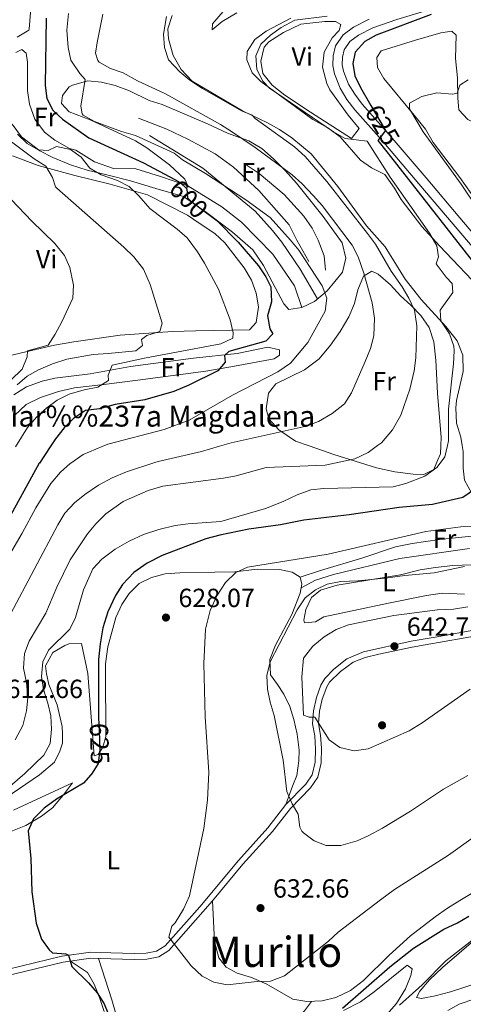
# Model space of a CAD drawing. Extents: x 546263 to 553136, y 710289 to 714964.
# Drawn here: x 546759 to 546928, y 712399 to 712774 of the extents above; entities that cross this region are included whole.
import ezdxf
from ezdxf.enums import TextEntityAlignment as Align

# ---------------------------------------------------------------- set-up
doc = ezdxf.new("R2010")
doc.units = 0
doc.header["$MEASUREMENT"] = 0
doc.linetypes.add('DGN Style 3', pattern=[109.364962, 78.11783, -31.247132])
doc.linetypes.add('DGN Style 5', pattern=[54.682481, 23.435349, -31.247132])
for name, color, linetype in [('Nivel 16', 7, 'Continuous'), ('Nivel 17', 7, 'Continuous'), ('Nivel 21', 7, 'Continuous'), ('Nivel 22', 7, 'Continuous'), ('Nivel 36', 7, 'Continuous'), ('Nivel 37', 7, 'Continuous'), ('Nivel 4', 7, 'Continuous'), ('Nivel 41', 7, 'Continuous'), ('Nivel 44', 7, 'Continuous'), ('Nivel 45', 7, 'Continuous'), ('Nivel 5', 7, 'Continuous'), ('Nivel 7', 7, 'Continuous')]:
    doc.layers.add(name, color=color, linetype=linetype)
doc.styles.add('Style-arial', font='arial.shx', dxfattribs={"bigfont": 'arialbig.shx'})
doc.styles.add('Style-ariali', font='ariali.shx', dxfattribs={"bigfont": 'arialibig.shx'})
doc.styles.add('Style-arialn', font='arialn.shx', dxfattribs={"bigfont": 'arialnbig.shx'})
doc.styles.add('Style-times', font='times.shx', dxfattribs={"bigfont": 'timesbig.shx'})

# ---------------------------------------------------------------- blocks, each defined once
blk = doc.blocks.new('5PATER')
at = {"layer": 'Nivel 7', "linetype": 'Continuous', "lineweight": 0}
h = blk.add_hatch(color=53, dxfattribs=at)
edge = h.paths.add_edge_path()
edge.add_ellipse((0, 0), major_axis=(-1.1, -1.11), ratio=0.999422, start_angle=0, end_angle=360)
blk = doc.blocks.new('5PERFI')
at = {"layer": 'Nivel 17', "linetype": 'Continuous', "lineweight": 0}
h = blk.add_hatch(color=7, dxfattribs=at)
edge = h.paths.add_edge_path()
edge.add_arc((0, 0), 1.56, 315, 675)

msp = doc.modelspace()

# ---------------------------------------------------------------- linework, layer by layer
at = {"layer": 'Nivel 16', "color": 1, "linetype": 'Continuous', "lineweight": 13}
for points in [[(546919.84, 712769.52, 629.04), (546910.2, 712766.64, 629.32), (546897.04, 712762.56, 629.24), (546895.44, 712760.08, 629.28), (546895.6, 712756.24, 629.48), (546898.08, 712752.08, 629.48), (546909.6, 712738.08, 630.76), (546913.92, 712732.72, 630.72), (546916.84, 712727.68, 630.8), (546927.12, 712714.32, 631.04), (546931.44, 712708.16, 631.08), (546943.04, 712690.32, 631.08), (546953.68, 712676.32, 631.44), (546963.24, 712664.48, 631.88), (546968, 712656.24, 632.16)], [(546804.48, 712736.88, 606.73), (546815.24, 712732.72, 607.21), (546823.24, 712728.88, 607.89), (546833.72, 712723.28, 608.17), (546840.68, 712718.16, 608.09), (546850.32, 712709.36, 607.77), (546861.92, 712696.24, 607.05), (546864.88, 712690.32, 606.37), (546869.4, 712682.24, 605.81)], [(546808.6, 712730.24, 605.33), (546829, 712717.76, 605.33), (546848.92, 712701.36, 605.29), (546855.52, 712694.08, 605.17), (546859.12, 712689.52, 605.17), (546866.2, 712679.28, 605.17), (546872.721, 712667.938, 604.049)], [(546845.12, 712719.36, 609.25), (546850.52, 712715.84, 608.93), (546860.04, 712707.76, 608.85), (546867.52, 712699.44, 608.69), (546870.68, 712694.88, 608.53), (546873.04, 712690.4, 608.41), (546875.24, 712684.4, 608.13), (546875.8, 712678.88, 607.33)], [(546823.32, 712711.04, 600.49), (546836.2, 712703.12, 600.85), (546843.8, 712697.2, 601.93), (546855.76, 712685.04, 603.05), (546864.04, 712672.88, 603.21), (546866.84, 712664.64, 602.37)]]:
    msp.add_polyline3d(points, dxfattribs=at)
at = {"layer": 'Nivel 21', "color": 7, "linetype": 'Continuous', "lineweight": 0}
for points in [[(547009.096, 712606.856, 636.383), (547002.937, 712612.316, 635.771), (547000.999, 712614.036, 635.579), (546994.101, 712621.045, 634.761), (546977.983, 712638.577, 632.754), (546964.566, 712653.762, 630.969), (546952.102, 712669.299, 629.16), (546927.112, 712698.856, 626.077), (546914.201, 712714.104, 625.396), (546899.741, 712731.104, 625.181), (546889.757, 712742.299, 625.033), (546886.947, 712746.015, 624.875), (546884.603, 712749.888, 624.76), (546882.702, 712754.84, 624.76), (546882.201, 712757.282, 624.76), (546882.264, 712760.182, 624.76), (546882.943, 712763.018, 624.76), (546885.079, 712766.155, 624.757), (546888.396, 712768.57, 624.68), (546893.917, 712771.441, 624.6), (546903.015, 712774.52, 624.493), (546922.917, 712780.538, 624.311), (546927.935, 712782.373, 624.227), (546935.024, 712785.603, 624.04)], [(546775.372, 712417.08, 624.52), (546786.073, 712418.608, 626.04), (546793.946, 712418.362, 627.32), (546802.851, 712418.124, 628.24), (546807.419, 712418.199, 629), (546811.3, 712419.031, 629.28), (546814.591, 712421.046, 630.08), (546827.798, 712435.983, 631.717), (546842.553, 712453.655, 632.72), (546853.769, 712466.109, 633.52), (546860.679, 712474.946, 635.36), (546868.312, 712482.739, 637.36), (546870.762, 712486.28, 638.054), (546871.815, 712491.076, 638.993), (546872.042, 712496.06, 639.854), (546871.69, 712501.165, 640.12), (546870.903, 712505.805, 640.36), (546871.237, 712510.781, 640.714), (546872.323, 712515.847, 640.88), (546874.059, 712520.523, 641.174), (546875.561, 712523.033, 641.36), (546879.024, 712526.58, 642.001), (546883.995, 712530.588, 642.204), (546890.305, 712533.224, 642.472), (546908.501, 712537.285, 642.84), (546918.365, 712538.947, 642.276), (546933.036, 712541.605, 640.527)], [(546749.02, 712410.728, 623.976), (546775.16, 712417.04, 624.52)]]:
    msp.add_polyline3d(points, dxfattribs=at)
at = {"layer": 'Nivel 21', "color": 7, "linetype": 'DGN Style 3', "lineweight": 0}
for points in [[(547003.908, 712606.819, 636.498), (547000.521, 712609.642, 635.805), (546997.756, 712612.297, 635.475), (546994.918, 712615.025, 635.137), (546962.08, 712651.2, 631), (546949.36, 712667.04, 629.16), (546932.515, 712686.975, 626.938), (546911.492, 712711.805, 625.396), (546897.306, 712728.486, 625.185), (546887.009, 712740.042, 625.033), (546884.002, 712744.019, 624.875), (546881.4, 712748.32, 624.76), (546879.28, 712753.84, 624.76), (546878.64, 712756.96, 624.76), (546878.72, 712760.64, 624.76), (546879.64, 712764.48, 624.76), (546882.489, 712768.665, 624.757), (546886.52, 712771.6, 624.68), (546892.52, 712774.72, 624.6)], [(546935.6, 712539.76, 640.36), (546913.848, 712535.846, 642.719), (546908.92, 712535.04, 642.84), (546896.124, 712532.36, 642.588), (546890.994, 712531.044, 642.472), (546886.32, 712529.28, 642.24), (546881.56, 712525.76, 642.12), (546877.36, 712521.6, 641.36), (546876.285, 712519.869, 641.198), (546874.52, 712515.2, 640.88), (546873.52, 712510.56, 640.72), (546873.2, 712505.92, 640.36), (546873.96, 712501.44, 640.12), (546874.32, 712496.48, 639.88), (546874.094, 712490.843, 639.004), (546872.898, 712485.353, 638.054), (546870.08, 712481.28, 637.36), (546862.4, 712473.44, 635.36), (546855.52, 712464.64, 633.52), (546844.28, 712452.16, 632.72), (546832.673, 712438.215, 631.964), (546816.08, 712419.28, 630.08), (546812.16, 712416.88, 629.28), (546807.68, 712415.92, 629), (546802.84, 712415.84, 628.24), (546793.88, 712416.08, 627.32), (546786.2, 712416.32, 626.04), (546775.695, 712414.82, 624.52), (546749.609, 712408.521, 623.976)]]:
    msp.add_polyline3d(points, dxfattribs=at)
at = {"layer": 'Nivel 22', "color": 30, "linetype": 'DGN Style 5', "lineweight": 30, "flags": 128}
for points, elevation in [([(546893.135, 712741.783), (546898.751, 712732.213), (546896.278, 712729.018)], 625), ([(546899.154, 712724.117), (546900.589, 712722.286)], 625), ([(546818.259, 712713.494), (546820.32, 712712.4), (546822.88, 712709.92), (546823.12, 712706.56), (546824.36, 712705.28), (546832.823, 712698.975)], 600), ([(546789.258, 712506.704), (546789.64, 712495.92), (546789.04, 712490.64), (546786.72, 712486.88), (546786.229, 712486.318)], 625)]:
    msp.add_lwpolyline(points, dxfattribs=dict(at, elevation=elevation))
at = {"layer": 'Nivel 36', "color": 92, "linetype": 'Continuous', "lineweight": 0}
for points in [[(546836.76, 712777.6, 614.93), (546832.68, 712772.88, 615.65), (546832.56, 712770.56, 616.25), (546836.32, 712773.76, 616.65), (546842, 712777.04, 617.69)], [(546928.363, 712606.302, 623.36), (546928.32, 712609.68, 623.21), (546927.92, 712612.043, 623.088), (546927.4, 712615.12, 622.93), (546925.84, 712620.56, 622.69), (546925.52, 712626.32, 622.65), (546925.8, 712629.12, 622.65), (546928.36, 712640.24, 622.73), (546928.28, 712646.4, 622.45), (546926.08, 712651.92, 621.53), (546921.72, 712657.44, 620.69), (546912.36, 712667.76, 619.05), (546906.2, 712675.44, 618.01), (546898.64, 712687.84, 616.89), (546891.48, 712695.84, 616.41), (546880.48, 712710.88, 616.41), (546870.36, 712723.28, 616.49), (546862.92, 712729.44, 616.61), (546858.24, 712732.56, 616.77), (546853.72, 712735.12, 616.81), (546844.16, 712739.76, 616.77), (546824.88, 712751.04, 616.13), (546820.68, 712755.44, 615.89), (546817.72, 712760.88, 615.77), (546815.92, 712767.2, 615.57), (546815.64, 712771.04, 615.49), (546817.24, 712776.08, 615.17)], [(546862.56, 712775.04, 619.17), (546853.2, 712770.16, 618.73), (546848.88, 712766.88, 618.49), (546845.88, 712762.4, 618.33), (546845.84, 712759.2, 618.29), (546847.88, 712754.24, 617.89), (546851.12, 712750.96, 617.65), (546870.96, 712736.4, 617.73), (546876.76, 712733.2, 617.81), (546881.44, 712729.76, 617.89), (546889.2, 712720.88, 618.13), (546893.32, 712717.92, 618.45), (546898.4, 712715.36, 618.57), (546902.16, 712710.16, 618.57), (546904.72, 712705.84, 618.81), (546912.52, 712695.6, 619.49), (546919.32, 712688.16, 620.33), (546936.8, 712669.92, 623.61)], [(546875.52, 712773.76, 623.17), (546879.64, 712773.84, 623.53), (546881.64, 712772.64, 623.49), (546881, 712770.4, 623.49), (546878.32, 712767.52, 623.41), (546875.32, 712762.08, 623.37), (546874.72, 712756.4, 623.29), (546876.28, 712750.16, 623.09), (546877.52, 712747.76, 622.93), (546884.4, 712738.08, 622.21), (546888.72, 712732.96, 621.17), (546885.68, 712729.12, 621.29), (546870.04, 712739.2, 622.37), (546860.32, 712745.68, 621.85), (546855.48, 712749.52, 621.97), (546851.84, 712754, 621.97), (546851.08, 712758.72, 621.97), (546852.44, 712764, 622.09), (546854.24, 712766.08, 622.13), (546859.72, 712769.6, 622.53), (546866.36, 712772.8, 622.73), (546875.52, 712773.76, 623.17)], [(546968, 712656.24, 632.16), (546970.88, 712656.88, 632.2), (546968.16, 712663.92, 632), (546962.52, 712673.68, 631.64), (546954.92, 712688.16, 631.28), (546946.72, 712704.56, 631.16), (546940.84, 712719.76, 631.24), (546936.04, 712730.32, 631.16), (546933.72, 712734.56, 631.08), (546930.08, 712736.4, 631), (546926.72, 712740.08, 630.68), (546926.28, 712744.48, 630.28), (546926.16, 712752.24, 630), (546925.48, 712759.68, 629.32), (546925.68, 712768.64, 628.8), (546924.08, 712770.08, 628.8), (546919.84, 712769.52, 629.04)], [(546757.68, 712762, 596.17), (546759.88, 712763.12, 596.17), (546761.56, 712761.76, 596.13), (546762.12, 712758.24, 596.17), (546762.12, 712747.44, 596.45), (546762.8, 712742.24, 596.41), (546764.88, 712736.56, 596.21), (546768.6, 712731.6, 596.05), (546772.52, 712728.48, 595.85), (546778.12, 712725.36, 595.61), (546780.48, 712724.64, 595.57), (546787.6, 712720.24, 595.37), (546794.84, 712717.68, 595.61), (546803.4, 712717.52, 597.13), (546812.8, 712714.64, 599.17), (546823.32, 712711.04, 600.49), (546822.08, 712713.68, 603.65), (546816.24, 712719.04, 604.05), (546807.68, 712725.6, 605.61), (546803.32, 712728.24, 606.09), (546785.96, 712736.24, 605.49), (546777.92, 712739.28, 605.05), (546775, 712742.48, 604.77), (546775.48, 712745.52, 604.57), (546777.96, 712748.8, 604.85), (546779.2, 712749.52, 604.81), (546785.08, 712751.2, 605.45), (546790.36, 712750.64, 606.29), (546795.56, 712749.36, 606.89), (546800.96, 712747.28, 607.33), (546808.56, 712743.68, 607.57), (546813.44, 712742.16, 607.93)], [(546813.44, 712742.16, 607.93), (546830.76, 712734.8, 609.25), (546838.36, 712731.2, 609.85), (546846.6, 712728.24, 610.21), (546851.48, 712725.28, 610.49), (546856, 712721.44, 610.49), (546860.4, 712716.96, 610.41), (546864.68, 712712.16, 610.09), (546874.88, 712699.36, 609.29), (546882.16, 712689.36, 608.65), (546883.52, 712683.52, 608.29), (546882.36, 712678.16, 607.49), (546876.4, 712671.04, 605.57), (546871.56, 712666.96, 603.57), (546866.84, 712664.64, 602.37), (546861.8, 712663.92, 601.57), (546859.92, 712666.08, 601.57), (546852.16, 712680.72, 601.65), (546848.08, 712686.64, 601.69), (546840.32, 712693.36, 601.57), (546830.44, 712700.88, 601.13), (546821.68, 712707.04, 600.93), (546811.04, 712710.08, 598.77), (546801.44, 712713.04, 597.17), (546792.4, 712715.28, 595.09), (546784.88, 712717.04, 595.09), (546778.52, 712719.12, 595.09), (546771.76, 712721.92, 595.21), (546766.84, 712724.48, 595.33), (546759.84, 712729.76, 595.65), (546756.24, 712734.56, 596.01)], [(546756.36, 712722.48, 588.55), (546766.16, 712718.8, 589.19), (546780.12, 712714.96, 590.67), (546793.68, 712711.68, 592.35), (546807.88, 712707.6, 594.43), (546823.2, 712699.84, 596.43), (546828.04, 712696.64, 596.99), (546833.56, 712692.88, 597.31), (546837.44, 712689.36, 597.23), (546844.8, 712679.84, 597.55), (546847.6, 712675.12, 597.79), (546849.4, 712670.08, 597.87), (546850.2, 712664.96, 597.79), (546849.4, 712658.88, 597.43), (546846.8, 712656.08, 596.79), (546826.28, 712655.76, 592.83), (546817.36, 712655.52, 590.79), (546797.4, 712654.08, 588.51), (546779.72, 712651.6, 585.99), (546772.44, 712650.24, 585.67), (546759.84, 712647.36, 584.07), (546752.96, 712645.68, 582.99)], [(546887.099, 712606.021, 615.21), (546879, 712608.56, 613.88), (546869.619, 712611.831, 612.55), (546864.32, 712613.68, 611.8), (546858.04, 712618, 610), (546854.24, 712622.16, 608.64), (546853.16, 712626, 607.88), (546854, 712631.92, 607.24), (546856.88, 712635.52, 607.12), (546867.76, 712640.8, 607.28), (546873.44, 712645.04, 607.48), (546877.68, 712650.32, 607.76), (546881.36, 712655.44, 607.72), (546884.72, 712661.04, 607.96), (546886.92, 712666.16, 608.48), (546888.2, 712671.36, 609.48), (546890.36, 712676.56, 610.48), (546893.52, 712678.56, 611.68), (546895.92, 712677.36, 612.12), (546900.56, 712673.28, 612.76), (546904.4, 712669.12, 613.44), (546908.32, 712665.6, 614.56), (546912.16, 712661.6, 616), (546915.36, 712656.96, 616.92), (546917.2, 712651.52, 617.52), (546917.92, 712644.56, 617.44), (546918.56, 712631.92, 617.64), (546920, 712615.04, 618.88), (546919.825, 712612.014, 619.364), (546919.64, 712608.8, 619.88), (546918.565, 712606.235, 619.897)], [(546756.92, 712631.28, 592), (546761.72, 712634.4, 592.96), (546767.72, 712636.48, 593.24), (546772.52, 712637.68, 593.2), (546785.96, 712639.36, 594.6), (546801.36, 712642.08, 596.6), (546825.48, 712645.28, 599.16), (546842.12, 712647.04, 601.08), (546853.76, 712649.52, 601.88), (546858.28, 712648.48, 602.4), (546858.2, 712646.4, 602.36), (546856.16, 712645.04, 602.16), (546841.04, 712642.24, 600.84), (546830.12, 712640.32, 599.2), (546804.16, 712636.96, 596.88), (546791.16, 712635.28, 594.88), (546780.08, 712634, 594.16), (546773.92, 712632.56, 593.8), (546767.08, 712630.24, 592.92), (546761.56, 712627.6, 592.2), (546757.12, 712623.44, 591.24)], [(546918.565, 712606.235, 619.897), (546917.16, 712602.88, 619.92), (546913.32, 712600.96, 619.76), (546909.32, 712601.04, 619.24), (546902.32, 712601.92, 618.04), (546895.32, 712603.44, 616.56), (546887.099, 712606.021, 615.21)], [(546995.445, 712606.761, 632.091), (546996.12, 712605.84, 632.13), (546997.08, 712601.68, 632.05), (546996.12, 712596.16, 631.97), (546993.72, 712591.68, 631.85), (546983.64, 712579.52, 631.49), (546982.36, 712578.48, 631.53), (546976.84, 712576.08, 631.41), (546972.08, 712576.48, 631.25), (546961.12, 712579.12, 630.25), (546954.64, 712580.88, 629.21), (546949.16, 712582.8, 628.17), (546940.28, 712586.72, 626.81), (546935.56, 712589.92, 625.69), (546931.68, 712593.68, 624.77), (546928.84, 712598.72, 623.89), (546928.4, 712603.36, 623.49), (546928.363, 712606.302, 623.36)], [(546866.12, 712561.68, 633.04), (546873.92, 712564.32, 632.68), (546890.04, 712569.12, 632.2), (546902.56, 712573.36, 632.04), (546908.88, 712574.56, 631.76), (546919.28, 712576.16, 631.76), (546931.52, 712577.44, 631.88)], [(546930.72, 712572.64, 631.92), (546904.24, 712568.8, 632), (546878.84, 712562.8, 632.72), (546872, 712560.56, 632.96), (546866.541, 712557.633, 633.453)], [(546748.44, 712473.92, 621.29), (546766.68, 712486.32, 623.48), (546772.4, 712491.12, 623.9), (546774.4, 712495.28, 623.66), (546775.44, 712498.32, 623.84), (546775.48, 712501.84, 623.72), (546775.36, 712504.8, 623.36), (546773.4, 712513.04, 622.85), (546770.24, 712520.72, 622.76), (546769.32, 712524.8, 622.19), (546768.92, 712527.84, 622.01), (546771.76, 712532.96, 621.8), (546776.28, 712535.68, 622.1), (546777.88, 712536.32, 622.31), (546782.68, 712536.48, 622.85), (546785.12, 712524.96, 623.36), (546787.56, 712493.52, 624.35), (546789.08, 712494.08, 624.83), (546790.8, 712496.88, 625.79), (546792, 712500.96, 626.75), (546792, 712505.52, 627.26), (546791.8, 712521.68, 626.6), (546791.8, 712528.72, 626.72), (546792.8, 712535.12, 626.76), (546795.84, 712546.4, 627), (546798.04, 712551.28, 627.16), (546800.84, 712555.44, 627.24), (546804.64, 712559.28, 627.4), (546809.44, 712561.6, 627.96), (546814.64, 712563.04, 628.48), (546820.2, 712563.44, 629), (546833.56, 712563.6, 629.64), (546841.2, 712563.76, 629.68), (546849.76, 712564.8, 631.12), (546858.24, 712564.72, 632.28), (546863.12, 712563.68, 632.56), (546866.12, 712561.68, 633.04), (546866.8, 712559.12, 633.28), (546866.2, 712555.68, 633.68), (546862.96, 712547.44, 634.04), (546856.76, 712535.84, 634.6), (546854.52, 712530.32, 634.76), (546854.84, 712524.48, 634.92), (546857.52, 712520.72, 635.48), (546859.92, 712517.04, 635.56), (546862.24, 712512.32, 636.12), (546863.76, 712507.36, 636.28)], [(546875.16, 712546.64, 636.29), (546872, 712544.72, 636.69), (546867.76, 712544.32, 636.69), (546867.48, 712545.28, 636.57), (546868.28, 712549.44, 636.25), (546870.52, 712554, 635.73), (546873.96, 712556.72, 635.37), (546880.32, 712558.64, 635.49), (546904.44, 712562.64, 635.41), (546912, 712564.48, 635.45), (546917.8, 712565.36, 635.49), (546924.36, 712566.24, 635.45), (546931.56, 712566.4, 635.65)], [(546928.92, 712555.2, 637.01), (546920.28, 712555.6, 636.29), (546914.4, 712554.72, 636.25), (546899.8, 712551.76, 636.09), (546875.16, 712546.64, 636.29)], [(546863.76, 712507.36, 636.28), (546865, 712501.84, 636.44), (546865.76, 712495.68, 636.68), (546865.6, 712491.68, 636.36), (546864.84, 712486, 636.04), (546863.24, 712481.92, 635.44), (546860.679, 712474.946, 635.36)], [(546749.24, 712462.08, 624.65), (546761.44, 712466.96, 624.89), (546767.48, 712470.48, 624.95), (546771.64, 712473.76, 624.98), (546775.84, 712478.64, 624.83), (546779.28, 712483.2, 623.6), (546756.8, 712472.8, 622.22)], [(546968.36, 712453.84, 622.98), (546977.24, 712462.8, 624.42), (546980.12, 712464.64, 624.74), (546981.8, 712463.84, 624.7), (546981.92, 712462, 624.46), (546979.44, 712455.12, 623.54), (546971, 712436.56, 620.86), (546962.52, 712429.2, 619.58), (546958.2, 712425.2, 619.18), (546946.44, 712413.36, 618.66), (546941.24, 712409.68, 618.66), (546934.88, 712407.12, 618.82), (546923.52, 712403.44, 618.78), (546917.64, 712401.92, 618.78), (546912.4, 712400.96, 618.82), (546910.56, 712401.36, 618.94), (546911.76, 712403.68, 618.86), (546915.44, 712408.08, 618.86), (546920.44, 712412.8, 619.06), (546933.2, 712423.68, 619.58), (546949.08, 712434.96, 620.22), (546968.36, 712453.84, 622.98)], [(546832.673, 712438.215, 631.964), (546833.48, 712422.64, 631.76), (546835.08, 712416.48, 631.64), (546837.92, 712412.88, 631.56), (546842.12, 712410.56, 631.28), (546847.6, 712408.96, 630.68), (546853.16, 712406.48, 630.16), (546863.4, 712400.64, 629.08), (546868.68, 712399.76, 628.6), (546874.6, 712400, 628.28), (546879.8, 712401.28, 627.88), (546885.4, 712404, 627.48), (546890.28, 712407.76, 627.4), (546900.08, 712417.44, 628.24), (546908.2, 712424.88, 628.64), (546917.72, 712432.16, 629.16), (546922.4, 712435.36, 629.12), (546927.08, 712438.4, 629.08), (546946, 712449.6, 628.24)], [(546778.516, 712415.222, 624.928), (546784.92, 712410.8, 624.93), (546787.48, 712406.4, 624.93), (546789.6, 712401.36, 624.77), (546791.4, 712395.92, 624.53)], [(546789.219, 712416.225, 626.543), (546794.24, 712400.4, 626.5), (546797.52, 712389.04, 626.26), (546800.52, 712377.84, 625.58), (546804.28, 712372.32, 625.14), (546808.4, 712368.64, 625.06), (546822.12, 712358.72, 625.22), (546826.4, 712357.84, 625.14), (546829.52, 712359.36, 625.18), (546834.08, 712362.56, 625.34), (546839.2, 712366.8, 625.58), (546848.28, 712376, 626.46), (546856.76, 712384.88, 626.86), (546864.08, 712392.24, 627.94), (546867.8, 712396.24, 628.38), (546870.449, 712399.831, 628.504)], [(546882.72, 712396.32, 623.33), (546889.12, 712399.68, 622.85), (546894.44, 712403.52, 622.53), (546906.96, 712413.6, 622.29), (546908.84, 712412.32, 622.13), (546908.36, 712409.76, 621.89), (546906.4, 712404.64, 621.41), (546902.96, 712399.04, 620.97), (546898.36, 712393.76, 620.85)]]:
    msp.add_polyline3d(points, dxfattribs=at)
at = {"layer": 'Nivel 4', "color": 30, "linetype": 'Continuous', "lineweight": 30, "flags": 128}
for points, elevation in [([(546769.16, 712775.12), (546768.875, 712749.376), (546769.402, 712744.389), (546771.8, 712740), (546775.48, 712736.56), (546785.45, 712729.351), (546806.292, 712719.846), (546818.259, 712713.494)], 600), ([(546916.185, 712776.409), (546895.16, 712768.56), (546890.815, 712766.102), (546887.103, 712762.124), (546886.2, 712757.76)], 625), ([(546886.2, 712757.76), (546887, 712753.12), (546889.14, 712748.592), (546893.135, 712741.783)], 625), ([(546896.278, 712729.018), (546895.8, 712728.4), (546899.154, 712724.117)], 625), ([(546900.589, 712722.286), (546936.84, 712676), (546942.493, 712660.948), (546938.16, 712657.44), (546941.36, 712650.64), (546943.4, 712645.2), (546943.731, 712627.802), (546945.301, 712612.107), (546945.52, 712609.92), (546944.873, 712606.415)], 625), ([(546832.823, 712698.975), (546834.381, 712697.814), (546842.418, 712689.639), (546850.229, 712680.541), (546853.04, 712676.4), (546854.96, 712672.48), (546855.16, 712666.8), (546853.654, 712661.514), (546854.56, 712656.56), (546855.72, 712654.56), (546853.04, 712651.84), (546838.88, 712647.84), (546837.24, 712646.32), (546837.52, 712643.84), (546834.68, 712640.48), (546823.6, 712635.04), (546817.96, 712632.64), (546806.92, 712629.36), (546795.48, 712627.68), (546789.52, 712626), (546784.16, 712625.28), (546779.6, 712622.24), (546776.087, 712618.681), (546772.816, 712614.558), (546770.766, 712611.472), (546766.6, 712605.2), (546766.597, 712605.194)], 600), ([(546766.597, 712605.194), (546753.44, 712581.28), (546738.88, 712558.4), (546733.816, 712549.422), (546729.96, 712545.12), (546726.52, 712540.56), (546724.456, 712535.986), (546721.44, 712521.6), (546719, 712516.72), (546713.435, 712507.464), (546709.328, 712502.924), (546704.6, 712498.72), (546700.61, 712495.71), (546695.04, 712492.4), (546690.128, 712491.431), (546678.8, 712492.16), (546676.304, 712491.702), (546668.96, 712490.355), (546663.997, 712488.193), (546662.216, 712486.903)], 600), ([(546944.873, 712606.415), (546944.56, 712604.72), (546941.96, 712601.6), (546928.28, 712592.08), (546916.64, 712589.52), (546903.865, 712588.358), (546884.88, 712585.52), (546867.602, 712583.424), (546858.68, 712581.76), (546846.541, 712580.098), (546835.515, 712577.808), (546830.132, 712576.374), (546813.44, 712570), (546807.72, 712567.04), (546802.72, 712563.52), (546798.36, 712558.96), (546795.643, 712554.765), (546792.72, 712548.48), (546790.88, 712542.4), (546789.8, 712536.32), (546789.16, 712530.32), (546789.24, 712507.2), (546789.258, 712506.704)], 625), ([(546786.229, 712486.318), (546783.421, 712483.115), (546773.2, 712477.04), (546768.48, 712473.52), (546764.32, 712469.52), (546762.389, 712464.887), (546763.4, 712454.4), (546763.76, 712441.6), (546765.36, 712429.68), (546767.48, 712423.6), (546770.392, 712419.513), (546771.6, 712418.32), (546776.751, 712417.936), (546777.712, 712417.414), (546779, 712413.12), (546785.32, 712406.88), (546788.64, 712403.12), (546791.281, 712398.873), (546793.857, 712392.714)], 625), ([(546882.36, 712397.28), (546900.32, 712413.04), (546909.385, 712420.167), (546920.96, 712427.36), (546926.16, 712429.84), (546930.484, 712432.351)], 625)]:
    msp.add_lwpolyline(points, dxfattribs=dict(at, elevation=elevation))
at = {"layer": 'Nivel 5', "color": 30, "linetype": 'Continuous', "lineweight": 0, "flags": 128}
for points, elevation in [([(546764.8, 712796.4), (546762.72, 712770.88), (546762.563, 712770.436), (546758.16, 712767.84)], 595), ([(546777.713, 712776.797), (546777.094, 712770.437), (546777.552, 712763.92), (546778.68, 712759.04), (546782.04, 712754), (546784.12, 712751.68), (546782.44, 712741.44), (546783, 712738.56), (546783.372, 712738.107), (546787.68, 712735.68), (546797.92, 712731.84), (546803.271, 712730.26), (546818, 712723.6), (546821.207, 712721.064), (546829.96, 712715.84), (546845.4, 712705.793), (546854.64, 712699.04), (546862.501, 712690.372), (546865.64, 712686.48), (546874.52, 712672.88), (546876.276, 712668.189), (546875.72, 712663.2), (546869.085, 712651.345), (546862.44, 712643.36), (546857.6, 712640.08), (546840.28, 712631.2), (546823.795, 712621.623), (546814.236, 712618.133), (546792.771, 712612.455), (546790.551, 712611.544), (546783.28, 712608.56), (546778.596, 712605.278)], 605), ([(546810.711, 712605.498), (546812, 712605.92), (546828.45, 712609.695), (546835.3, 712611.706), (546839.84, 712613.04), (546868.48, 712619.36), (546873.132, 712621.182), (546878.4, 712624.24), (546883.04, 712627.84), (546885.671, 712632.103), (546891, 712644), (546893, 712648.96), (546894.249, 712653.807), (546894.524, 712660.603), (546893.653, 712666.38), (546890.44, 712677.76), (546888.32, 712684), (546885.949, 712688.413), (546874.52, 712703.52), (546871.234, 712707.288), (546866.84, 712712), (546863.093, 712715.312), (546849, 712725.76), (546839.96, 712731.76), (546835.752, 712734.462), (546814.8, 712746.24), (546804.04, 712751.2), (546798.64, 712754.16), (546793.72, 712755.84), (546789.431, 712758.311), (546788.92, 712758.88), (546788.08, 712761.68), (546788.64, 712765.84), (546790.84, 712776.56)], 610), ([(546882.816, 712605.99), (546886.96, 712606.88), (546892.08, 712609.36), (546895.594, 712611.926), (546897.12, 712613.04), (546901.4, 712617.92), (546904.56, 712623.6), (546907.992, 712633.484), (546909.64, 712640.48), (546910.282, 712645.441), (546910.64, 712657.6), (546909.76, 712663.68), (546907.654, 712668.215), (546905.082, 712672.537), (546900.92, 712678.56), (546894.84, 712688.88), (546891.895, 712692.921), (546876.289, 712712.794), (546868.082, 712722.3), (546863.981, 712725.916), (546849, 712736.8), (546847.8, 712738.08), (546843.72, 712739.76), (546828.92, 712748.24), (546824.08, 712751.44), (546820.2, 712754.592), (546815.92, 712759.12), (546814.378, 712763.877), (546814.029, 712768.992), (546815.16, 712775.68)], 615), ([(546920.347, 712606.247), (546921.372, 712607.613), (546922.378, 712612.023), (546922.768, 712613.73), (546922.8, 712625.84), (546924.72, 712643.12), (546924.913, 712648.121), (546924.76, 712649.84), (546923.12, 712654.56), (546919.84, 712659.6), (546919.56, 712663.6), (546924.4, 712670.32), (546924.16, 712673.84), (546921.88, 712676.24), (546918.04, 712681.28), (546918.92, 712683.92), (546918.24, 712688.16), (546915.44, 712693.04), (546900.44, 712714.4), (546891.707, 712728.11), (546883.28, 712729.2), (546878.917, 712731.643), (546854.48, 712748.4), (546851.92, 712751.04), (546849.647, 712755.495), (546849.2, 712760.64), (546851.12, 712765.2), (546854.83, 712768.552), (546858.91, 712771.452), (546864.089, 712774.261), (546876.4, 712775.84)], 620), ([(546930.2, 712751.52), (546927.12, 712749.52), (546926.12, 712746.4), (546924.24, 712746), (546918.36, 712746.56), (546912.56, 712745.12), (546907.88, 712742.64), (546907.84, 712740.48), (546913.12, 712731.68), (546927.64, 712711.68), (546940.52, 712692.336)], 630), ([(546751.92, 712730.96), (546764.64, 712721.44), (546769.088, 712718.634), (546771.64, 712714.32), (546772.8, 712710.72), (546773.267, 712710.21), (546798.863, 712687.615), (546802.665, 712683.977), (546806.301, 712679.253), (546808.881, 712673.376), (546813.44, 712658.64), (546812.56, 712655.52), (546807.64, 712653.92), (546805.6, 712652.48), (546805.96, 712650.16), (546803.4, 712648.16), (546792.84, 712647.04), (546787.08, 712646.72), (546777.04, 712644.96), (546771.56, 712643.12), (546766.32, 712640.8), (546761.92, 712638.4), (546758.082, 712635.194)], 590), ([(546758.28, 712730.8), (546762, 712727.28), (546766.12, 712724.88), (546769.96, 712724.56), (546773.12, 712726.08), (546778.507, 712724.899), (546782.56, 712722), (546785.861, 712717.833), (546790.16, 712715.28), (546796.411, 712713.126), (546800.84, 712710.8), (546804.6, 712707.2), (546808.807, 712702.393), (546819.232, 712694.537), (546822.96, 712691.2), (546826.92, 712685.84), (546829.6, 712681.6), (546834.936, 712671.648), (546839.486, 712659.935), (546840.52, 712655.04), (546840.399, 712652.881), (546835.88, 712650.72), (546806.773, 712645.349), (546794.4, 712642.64), (546792.92, 712638.88), (546793.04, 712636.8), (546788.96, 712634.24), (546783.76, 712633.2), (546778.04, 712631.6), (546773.44, 712629.28), (546769.403, 712626.33), (546765.505, 712622.791), (546762.102, 712618.842), (546757.473, 712611.423)], 595), ([(546755.937, 712705.69), (546763.733, 712697.624), (546772.52, 712689.12), (546776.24, 712684.48), (546778.224, 712679.895), (546779.6, 712673.2), (546779.377, 712668.202), (546775.2, 712659.12), (546772.68, 712654.48), (546769.917, 712650.271), (546762.04, 712648.08), (546761.92, 712645.76), (546760.048, 712641.118), (546755.76, 712636.96)], 585), ([(546778.596, 712605.278), (546778.376, 712605.122), (546774.68, 712601.76), (546771, 712597.44), (546765.293, 712588.176), (546760.04, 712578.48), (546745.4, 712553.76)], 605), ([(546920.347, 712606.247), (546918.36, 712603.6), (546913.76, 712600.32), (546906.413, 712597.501), (546901.6, 712596.16), (546875.178, 712595.517), (546870.2, 712595.04), (546865, 712593.12), (546859.6, 712590.56), (546852.925, 712587.916), (546835.88, 712583.04), (546823.431, 712582.143), (546818.48, 712581.44), (546812.16, 712579.92), (546806.4, 712578), (546800.84, 712575.44), (546795.48, 712572.48), (546790.407, 712568.65), (546787.04, 712564.96), (546783.44, 712556.96), (546780.36, 712546.4), (546778.207, 712541.882), (546770.12, 712533.92), (546767.907, 712529.431), (546767.48, 712523.84), (546768.251, 712518.9), (546769.88, 712513.68), (546770.987, 712508.803), (546771.2, 712503.722), (546770.72, 712498.24), (546768.36, 712493.84), (546761.078, 712486.776), (546752.668, 712479.578)], 620), ([(546810.711, 712605.498), (546799.84, 712601.92), (546794.38, 712599.615), (546789.179, 712596.802), (546783.927, 712593.219), (546780.04, 712590.08), (546776.36, 712586.16), (546773.6, 712581.68), (546755.6, 712547.6)], 610), ([(546882.816, 712605.99), (546875.671, 712604.455), (546853.12, 712603.6), (546841.756, 712600.44), (546836.84, 712599.52), (546813.76, 712596.4), (546808.072, 712594.759), (546798.6, 712590.64), (546791.973, 712585.891), (546788.151, 712582.134), (546784.92, 712578.32), (546778.36, 712568.4), (546773.24, 712557.92), (546769.058, 712547.94), (546762.68, 712537.28), (546760.892, 712532.609), (546760.582, 712526.995), (546761.68, 712521.52), (546762.2, 712515.68), (546761.731, 712510.706), (546760.309, 712505.167), (546757.425, 712499.7)], 615), ([(546932.4, 712581.2), (546927.408, 712580.879), (546914.12, 712579.12), (546876.863, 712570.505), (546846.04, 712565.6), (546841.532, 712563.453), (546837.662, 712559.663), (546834.397, 712554.66), (546831.84, 712549.021), (546829.96, 712541.92), (546829.4, 712528.8), (546829.84, 712508.48), (546831.24, 712487.28), (546830.721, 712476.615), (546829.339, 712465.781), (546823.92, 712440.08), (546821.6, 712435.04), (546818.4, 712429.84), (546817.2, 712428.48), (546815.96, 712424.4), (546824.52, 712413.44), (546828.72, 712409.44), (546833.173, 712407.169), (546838.23, 712406.155), (546849.76, 712407.44), (546854.758, 712407.59), (546860.128, 712409.569), (546876.96, 712422.8), (546880.68, 712426.24), (546896.84, 712438.64), (546902.2, 712442.48), (546922.72, 712455.68), (546940.63, 712468.454)], 630), ([(546854.68, 712529.44), (546865, 712549.28), (546868.04, 712553.84), (546871.96, 712556.96), (546876.504, 712559.044), (546881.666, 712560.109), (546888.28, 712560.32), (546899.651, 712561.415), (546906.132, 712562.427), (546917.218, 712563.436), (546928.84, 712565.76)], 635), ([(546867.4, 712530.88), (546870.92, 712535.36), (546875.36, 712538.96), (546879.88, 712541.76), (546884.565, 712543.523), (546901.946, 712547.127), (546918.57, 712549.263), (546924.72, 712549.52), (546930.16, 712550.4)], 640), ([(546930.08, 712486), (546920.839, 712480.775), (546908.24, 712472.4), (546897.52, 712465.92), (546892.4, 712463.12), (546887.841, 712461.074), (546881.72, 712459.28), (546876.08, 712459.36), (546871.44, 712461.12), (546867.457, 712464.11), (546866.84, 712464.8), (546866.04, 712466.32), (546865.4, 712471.28), (546863.04, 712475.28), (546861.058, 712479.894), (546859.68, 712491.84), (546856.24, 712508.88), (546854.72, 712514), (546853.693, 712519.017), (546853.425, 712524.157), (546854.68, 712529.44)], 635), ([(546931, 712518.96), (546912.68, 712506.08), (546907.72, 712503.12), (546892.04, 712496.24), (546886.76, 712495.44), (546881.28, 712496.72), (546877.225, 712499.648), (546871.76, 712508.24), (546869.56, 712508.32), (546867.44, 712509.12), (546866.838, 712523.637), (546867.4, 712530.88)], 640), ([(546904.08, 712398.4), (546912.641, 712406.104), (546921.68, 712415.28), (546939.76, 712429.44), (546942.72, 712431.52), (546947.84, 712433.6), (546951.735, 712436.82), (546963.48, 712431.2), (546967.44, 712431.92), (546970.6, 712434.48), (546973.8, 712438.8), (546976.52, 712443.76), (546979.745, 712447.563), (546980.454, 712448.053), (546982.24, 712447.52), (546984.92, 712448.72), (546993.48, 712455.92), (546998.08, 712458.08), (547003.064, 712458.506), (547008.24, 712459.77), (547019, 712466.64), (547023.383, 712469.047), (547034.271, 712473.187)], 620), ([(546922.44, 712396.32), (546926.76, 712398.831), (546932.84, 712400.8)], 615)]:
    msp.add_lwpolyline(points, dxfattribs=dict(at, elevation=elevation))

# ---------------------------------------------------------------- block references
at = {"layer": 'Nivel 17', "color": 7, "linetype": 'Continuous', "lineweight": 0}
msp.add_blockref('5PERFI', (546897.4, 712505.2, 640.75), dxfattribs=at)
at = {"layer": 'Nivel 7', "color": 53, "linetype": 'Continuous', "lineweight": 0}
for p in [(546814.92, 712546.32, 628.07), (546902.12, 712535.36, 642.71), (546851, 712435.44, 632.66)]:
    msp.add_blockref('5PATER', p, dxfattribs=at)

# ---------------------------------------------------------------- texts
at = {"layer": 'Nivel 37', "color": 92, "linetype": 'Continuous', "lineweight": 0, "style": 'Style-arialn'}
for s, p in [('Vi', (546866.915, 712760.39, 623.05)), ('Fr', (546769.035, 712737.35, 598.977)), ('Fr', (546848.115, 712716.31, 608.991)), ('Vi', (546769.355, 712683.11, 584.815)), ('Fr', (546817.299, 712641.829, 598.603)), ('Fr', (546898.195, 712636.55, 612.99)), ('Fr', (546921.275, 712576.39, 631.806)), ('L', (546900.008, 712559.83, 635.218)), ('L', (546794.808, 712453.75, 627.515))]:
    msp.add_text(s, height=7, dxfattribs=at).set_placement(p, align=Align.MIDDLE_CENTER)
at = {"layer": 'Nivel 41', "color": 7, "linetype": 'Continuous', "lineweight": 0, "style": 'Style-ariali'}
for s, rotation, p in [('625', 300.4039, (546897.534, 712734.288, 625)), ('600', 314.09062, (546823.579, 712706.085, 600)), ('625', 272.03091, (546789.562, 712498.155, 625))]:
    msp.add_text(s, height=7, rotation=rotation, dxfattribs=at).set_placement(p, align=Align.MIDDLE_CENTER)
at = {"layer": 'Nivel 41', "color": 7, "linetype": 'Continuous', "lineweight": 0, "style": 'Style-arial'}
for s, p in [('628.07', (546819.69, 712550.32, 628.07)), ('642.71', (546906.847, 712539.36, 642.71)), ('612.66', (546754.094, 712515.6, 612.66)), ('632.66', (546855.774, 712439.44, 632.66))]:
    msp.add_text(s, height=7, dxfattribs=at).set_placement(p)
at = {"layer": 'Nivel 44', "color": 53, "linetype": 'Continuous', "lineweight": 0, "style": 'Style-arial'}
msp.add_text('Ermita de Sta. Mar%%237a Magdalena', height=8, dxfattribs=at).set_placement((546675.798, 712619.188, 575))
at = {"layer": 'Nivel 45', "color": 7, "linetype": 'Continuous', "lineweight": 0, "style": 'Style-times'}
msp.add_text('Murillo', height=11.5, dxfattribs=at).set_placement((546856.674, 712418.736, 631.446), align=Align.MIDDLE_CENTER)

doc.saveas('drawing.dxf')
